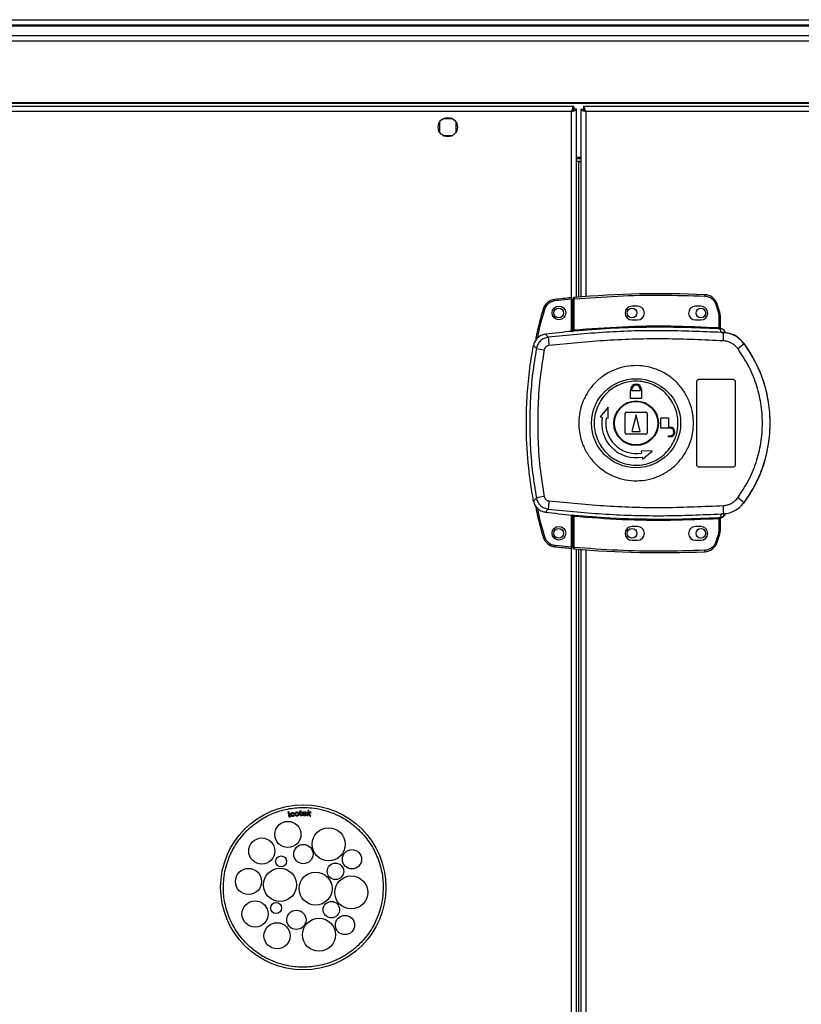
# Model space of a CAD drawing. Units: millimetres. Extents: x 272 to 8586, y 241 to 4788.
# Drawn here: x 7743 to 8027, y 2850 to 3208 of the extents above; entities that cross this region are included whole.
import ezdxf

# ---------------------------------------------------------------- set-up
doc = ezdxf.new("R2010")
doc.units = ezdxf.units.MM

msp = doc.modelspace()

# ---------------------------------------------------------------- linework, layer by layer
at = {"linetype": 'Continuous', "lineweight": 25}
for p, q in [((7620.61, 3207.51), (8535.61, 3207.51)), ((8535.61, 3205.51), (7620.61, 3205.51)), ((7620.61, 3205.26), (8535.61, 3205.26)), ((7620.61, 3201.76), (8535.61, 3201.76)), ((8535.61, 3199.76), (7620.61, 3199.76)), ((7944.6, 3176.01), (7603.12, 3176.01)), ((7620.61, 3177.51), (8535.61, 3177.51)), ((7620.61, 3177.16), (8535.61, 3177.16)), ((7944.6, 3176.01), (7944.6, 3175.01)), ((7945.61, 3175), (7944.61, 3175)), ((7945.61, 3106.71), (7945.61, 3175)), ((7947.11, 3175), (7948.11, 3175)), ((7947.11, 3175), (7947.11, 3106.83)), ((7948.11, 3175), (7948.11, 3175.01)), ((7948.12, 3175.01), (7948.11, 3175.01)), ((7948.12, 3176.01), (7948.12, 3175.01)), ((8553.1, 3176.01), (7948.12, 3176.01)), ((7943.81, 3174.21), (7603.91, 3174.21)), ((7900.67, 3171.51), (7897.06, 3171.51)), ((7943.81, 3094.33), (7943.81, 3174.21)), ((8552.31, 3174.21), (7948.91, 3174.21)), ((7948.91, 3174.21), (7948.91, 3106.98)), ((7895.86, 3170.32), (7895.86, 3166.71)), ((7901.86, 3166.71), (7901.86, 3170.32)), ((7897.06, 3165.51), (7900.67, 3165.51)), ((7947.11, 3157.51), (7945.61, 3157.51)), ((7947.11, 3157.01), (7945.61, 3157.01)), ((7947.11, 3156.01), (7945.61, 3156.01)), ((7946.41, 3156), (7945.61, 3156)), ((7946.41, 3156), (7947.11, 3156)), ((7946.41, 3106.78), (7946.41, 3156)), ((7943.71, 3106.04), (7937.78, 3105.45)), ((7943.71, 3094.32), (7943.71, 3106.04)), ((7944.71, 3106.13), (7944.21, 3106.13)), ((7944.21, 3094.86), (7944.21, 3106.13)), ((7944.71, 3094.9), (7944.71, 3106.13)), ((7967.71, 3103.51), (7965.71, 3103.51)), ((7990.71, 3103.51), (7988.71, 3103.51)), ((7996.18, 3104.11), (7997.02, 3101.5)), ((7997.5, 3101.64), (7996.66, 3104.27)), ((7997.02, 3101.5), (7997.21, 3100.18)), ((7997.21, 3100.18), (7997.21, 3095.71)), ((7997.71, 3100.18), (7997.21, 3100.18)), ((7997.71, 3100.18), (7997.71, 3095.68)), ((7965.71, 3098.51), (7967.71, 3098.51)), ((7988.71, 3098.51), (7990.71, 3098.51)), ((7935.33, 3092.2), (7934.27, 3093.31)), ((7944.07, 3094.36), (7944.21, 3094.38)), ((7998.09, 3093.95), (7997.81, 3095.19)), ((7998.98, 3093.63), (7998.09, 3093.95)), ((7998.1, 3095.34), (7998.11, 3095.19)), ((7998.35, 3093.92), (7998.35, 3093.99)), ((7929.97, 3089.28), (7931, 3088.14)), ((8006.35, 3089.88), (8006.38, 3089.94)), ((7989.21, 3046.01), (7989.21, 3076.01)), ((7990.21, 3077.01), (8002.21, 3077.01)), ((8003.21, 3076.01), (8003.21, 3046.01)), ((7965.21, 3070.01), (7965.21, 3072.81)), ((7965.21, 3072.81), (7965.31, 3072.81)), ((7965.31, 3072.81), (7965.31, 3073.31)), ((7965.71, 3072.81), (7965.71, 3073.31)), ((7968.71, 3072.81), (7965.71, 3072.81)), ((7968.71, 3073.31), (7968.71, 3072.81)), ((7969.11, 3073.31), (7969.11, 3072.81)), ((7969.11, 3072.81), (7969.21, 3072.81)), ((7969.21, 3072.81), (7969.21, 3070.01)), ((7969.21, 3070.01), (7965.21, 3070.01)), ((7957.04, 3066.89), (7954.17, 3063.32)), ((7957.12, 3062.79), (7957.04, 3066.89)), ((7963.21, 3057.51), (7963.21, 3064.51)), ((7963.71, 3065.01), (7970.71, 3065.01)), ((7967.21, 3064.01), (7965.71, 3058.01)), ((7968.71, 3058.01), (7967.21, 3064.01)), ((7971.21, 3064.51), (7971.21, 3057.51)), ((7954.17, 3063.32), (7954.9, 3063.19)), ((7956.38, 3062.92), (7957.12, 3062.79)), ((7976.21, 3059.21), (7976.21, 3063.01)), ((7976.21, 3063.01), (7979.01, 3063.01)), ((7979.01, 3063.01), (7979.01, 3059.61)), ((7970.71, 3057.01), (7963.71, 3057.01)), ((7965.71, 3058.01), (7968.71, 3058.01)), ((7979.51, 3059.21), (7976.21, 3059.21)), ((7979.01, 3059.61), (7979.51, 3059.61)), ((7979.01, 3056.01), (7979.01, 3056.41)), ((7979.01, 3056.41), (7979.51, 3056.41)), ((7979.51, 3056.01), (7979.01, 3056.01)), ((7968.99, 3050.92), (7969.12, 3050.18)), ((7973.09, 3050.84), (7968.99, 3050.92)), ((7969.52, 3047.97), (7973.09, 3050.84)), ((7969.39, 3048.7), (7969.52, 3047.97)), ((8002.21, 3045.01), (7990.21, 3045.01)), ((7931, 3033.89), (7929.97, 3032.74)), ((8006.38, 3032.09), (8006.35, 3032.15)), ((7935.33, 3029.83), (7934.27, 3028.71)), ((7998.09, 3028.07), (7997.81, 3026.84)), ((7998.09, 3028.07), (7998.98, 3028.4)), ((7999.59, 3028.18), (7999.59, 3028.21)), ((7943.71, 3016.08), (7943.71, 3027.7)), ((7943.81, 2593.33), (7943.81, 3027.69)), ((7944.21, 3027.65), (7944.07, 3027.67)), ((7944.21, 3015.9), (7944.21, 3027.16)), ((7944.71, 3015.9), (7944.71, 3027.13)), ((7997.21, 3026.31), (7997.21, 3021.85)), ((7997.63, 3026.35), (7997.53, 3026.34)), ((7997.71, 3026.35), (7997.71, 3021.85)), ((7997.81, 3026.84), (7997.98, 3026.84)), ((7998.11, 3026.84), (7998.1, 3026.72)), ((7998.1, 3026.72), (7998.1, 3026.69)), ((7967.71, 3023.51), (7965.71, 3023.51)), ((7990.71, 3023.51), (7988.71, 3023.51)), ((7997.21, 3021.85), (7997.02, 3020.53)), ((7997.21, 3021.85), (7997.71, 3021.85)), ((7965.71, 3018.51), (7967.71, 3018.51)), ((7988.71, 3018.51), (7990.71, 3018.51)), ((7997.02, 3020.53), (7996.18, 3017.92)), ((7996.66, 3017.76), (7997.5, 3020.38)), ((7937.78, 3016.67), (7943.71, 3016.08)), ((7944.21, 3015.9), (7944.71, 3015.9)), ((7945.61, 2605.71), (7945.61, 3015.32)), ((7946.41, 2605.78), (7946.41, 3015.25)), ((7947.11, 3015.19), (7947.11, 2605.83)), ((7948.91, 3015.05), (7948.91, 2605.98)), ((7840.89, 2919.94), (7841.13, 2919.98)), ((7840.94, 2919.66), (7840.89, 2919.94)), ((7841.18, 2919.71), (7840.94, 2919.66)), ((7840.99, 2919.4), (7841.23, 2919.44)), ((7841.24, 2917.98), (7840.99, 2919.4)), ((7841.13, 2919.98), (7841.18, 2919.71)), ((7841.23, 2919.44), (7841.49, 2918.02)), ((7841.49, 2918.02), (7841.24, 2917.98)), ((7843.01, 2919.3), (7842.79, 2919.23)), ((7842.87, 2918.79), (7843.11, 2918.79)), ((7845.12, 2919.91), (7845.29, 2919.92)), ((7845.12, 2919.72), (7845.12, 2919.91)), ((7845.3, 2919.73), (7845.12, 2919.72)), ((7845.28, 2920.27), (7845.52, 2920.43)), ((7845.29, 2919.92), (7845.28, 2920.27)), ((7845.33, 2918.9), (7845.3, 2919.73)), ((7845.52, 2920.43), (7845.54, 2919.92)), ((7845.54, 2919.92), (7845.78, 2919.93)), ((7845.79, 2919.74), (7845.54, 2919.74)), ((7845.54, 2919.74), (7845.57, 2918.9)), ((7845.78, 2919.93), (7845.79, 2919.74)), ((7845.82, 2918.71), (7845.87, 2918.5)), ((7847.51, 2919.14), (7846.44, 2919.16)), ((7846.45, 2919.36), (7847.26, 2919.34)), ((7847.25, 2918.95), (7847.5, 2918.91)), ((7847.51, 2919.2), (7847.51, 2919.14)), ((7847.98, 2918.45), (7848.16, 2920.42)), ((7848.22, 2918.43), (7847.98, 2918.45)), ((7848.4, 2920.4), (7848.16, 2920.42)), ((7848.22, 2918.43), (7848.27, 2918.99)), ((7848.27, 2918.99), (7848.46, 2919.14)), ((7848.3, 2919.28), (7848.4, 2920.4)), ((7848.93, 2919.8), (7848.3, 2919.28)), ((7848.46, 2919.14), (7848.86, 2918.37)), ((7848.64, 2919.3), (7849.24, 2919.77)), ((7849.16, 2918.34), (7848.64, 2919.3)), ((7848.86, 2918.37), (7849.16, 2918.34)), ((7849.24, 2919.77), (7848.93, 2919.8))]:
    msp.add_line(p, q, dxfattribs=at)
at = {"linetype": 'Continuous', "lineweight": 25, "flags": 128}
for points in [[(7944.67, 3106.63), (7944.67, 3106.62), (7944.67, 3106.59), (7944.68, 3106.54), (7944.68, 3106.48), (7944.69, 3106.41), (7944.7, 3106.32), (7944.71, 3106.23), (7944.71, 3106.13)], [(7992.13, 3107.67), (7992.13, 3107.66), (7992.13, 3107.64), (7992.13, 3107.59), (7992.12, 3107.53), (7992.12, 3107.45), (7992.12, 3107.37), (7992.11, 3107.27), (7992.11, 3107.17)], [(7996.66, 3104.27), (7996.65, 3104.26), (7996.62, 3104.25), (7996.58, 3104.24), (7996.52, 3104.22), (7996.44, 3104.2), (7996.36, 3104.17), (7996.27, 3104.14), (7996.18, 3104.11)], [(7933.47, 3102.42), (7933.48, 3102.42), (7933.51, 3102.41), (7933.56, 3102.39), (7933.62, 3102.38), (7933.69, 3102.35), (7933.77, 3102.33), (7933.86, 3102.3), (7933.95, 3102.27)], [(7997.5, 3101.64), (7997.49, 3101.64), (7997.46, 3101.63), (7997.41, 3101.62), (7997.36, 3101.6), (7997.28, 3101.58), (7997.2, 3101.55), (7997.11, 3101.53), (7997.02, 3101.5)], [(7944.71, 3094.9), (7944.72, 3094.81), (7944.73, 3094.72), (7944.74, 3094.64), (7944.75, 3094.56), (7944.75, 3094.5), (7944.76, 3094.45), (7944.76, 3094.42), (7944.76, 3094.41)], [(7997.19, 3095.22), (7997.19, 3095.23), (7997.19, 3095.26), (7997.19, 3095.31), (7997.19, 3095.37), (7997.2, 3095.45), (7997.2, 3095.53), (7997.21, 3095.62), (7997.21, 3095.71)], [(7944.76, 3027.62), (7944.76, 3027.61), (7944.76, 3027.58), (7944.75, 3027.53), (7944.75, 3027.47), (7944.74, 3027.39), (7944.73, 3027.31), (7944.72, 3027.22), (7944.71, 3027.13)], [(7997.21, 3026.31), (7997.21, 3026.41), (7997.2, 3026.5), (7997.2, 3026.58), (7997.19, 3026.66), (7997.19, 3026.72), (7997.19, 3026.77), (7997.19, 3026.8), (7997.19, 3026.81)], [(7933.47, 3019.7), (7933.48, 3019.7), (7933.51, 3019.71), (7933.56, 3019.72), (7933.62, 3019.74), (7933.69, 3019.76), (7933.77, 3019.79), (7933.86, 3019.82), (7933.95, 3019.84)], [(7996.66, 3017.76), (7996.65, 3017.77), (7996.62, 3017.78), (7996.58, 3017.79), (7996.52, 3017.81), (7996.44, 3017.83), (7996.36, 3017.86), (7996.27, 3017.89), (7996.18, 3017.92)], [(7997.5, 3020.38), (7997.49, 3020.39), (7997.46, 3020.4), (7997.41, 3020.41), (7997.36, 3020.43), (7997.28, 3020.45), (7997.2, 3020.48), (7997.11, 3020.5), (7997.02, 3020.53)], [(7944.71, 3015.9), (7944.71, 3015.8), (7944.7, 3015.71), (7944.69, 3015.62), (7944.68, 3015.55), (7944.68, 3015.48), (7944.67, 3015.44), (7944.67, 3015.41), (7944.67, 3015.4)], [(7992.13, 3014.36), (7992.13, 3014.37), (7992.13, 3014.39), (7992.13, 3014.44), (7992.12, 3014.5), (7992.12, 3014.58), (7992.12, 3014.66), (7992.11, 3014.76), (7992.11, 3014.86)]]:
    msp.add_lwpolyline(points, dxfattribs=at)
at = {"linetype": 'Continuous', "lineweight": 25}
for centre, radius in [((7898.86, 3168.51), 3.5), ((7939.21, 3101.06), 2.5), ((7939.11, 3101.01), 1.75), ((7965.71, 3101.01), 1.75), ((7990.71, 3101.01), 1.75), ((7967.19, 3061.01), 16.17), ((7967.21, 3061.01), 8.1), ((7967.21, 3061.01), 7.9), ((7939.21, 3021.06), 2.5), ((7939.11, 3021.01), 1.75), ((7965.71, 3021.01), 1.75), ((7990.71, 3021.01), 1.75), ((7846.41, 2892.5), 30), ((7840.82, 2911.71), 4.75), ((7855.62, 2908.12), 6), ((7831.36, 2905.67), 4.75), ((7846.44, 2904.57), 3.5), ((7838.37, 2901.91), 2), ((7864.09, 2902.69), 3.5), ((7826.53, 2894.63), 4.75), ((7837.96, 2893.41), 6), ((7858.09, 2898.3), 3), ((7850.89, 2892.03), 6), ((7863.82, 2890.65), 6), ((7828.92, 2882.8), 4.75), ((7836.56, 2885.01), 2), ((7856.61, 2884.38), 3), ((7843.9, 2880.7), 3.5), ((7861.55, 2878.82), 3.5), ((7836.9, 2874.91), 4.75), ((7852.12, 2875.3), 6)]:
    msp.add_circle(centre, radius, dxfattribs=at)
for centre, radius, start, end in [((7944.71, 3106.13), 0.5, 95.0041, 180), ((7976.38, 2744.45), 363.57, 87.5177, 95.0041), ((7991.91, 3102.68), 5, 18.5159, 87.5177), ((7938.26, 3100.97), 5, 96.1835, 163.1965), ((7976.88, 2744.49), 363.57, 95.2346, 96.1835), ((7823.78, 3093.35), 114.64, 6.0553, 6.3052), ((7965.71, 3101.01), 2.5, 90, 270), ((7967.71, 3101.01), 2.5, 270, 90), ((7988.71, 3101.01), 2.5, 90, 270), ((7990.71, 3101.01), 2.5, 270, 90), ((7992.71, 3100.18), 5, 360, 17.0339), ((7976.38, 2744.45), 351.39, 86.6063, 95.1636), ((7976.38, 2744.45), 351.4, 95.2758, 96.8826), ((7997.98, 3095.61), 0.457, 170.6154, 248.1931), ((7998.21, 3095.68), 0.5, 180.0313, 257.5883), ((7961.8, 3093.57), 37.18, 355.8943, 0.0884), ((7959.55, 3092.71), 24.23, 181.1984, 188.2635), ((7988.1, 3110.8), 27.76, 305.1604, 311.1053), ((7967.21, 3061.01), 48.69, 323.5511, 36.4489), ((7954.89, 3206.77), 121.01, 258.6142, 259.9809), ((7967.21, 3073.31), 1.9, 360, 180), ((7967.21, 3073.31), 1.5, 360, 180), ((7963.71, 3064.51), 0.5, 90, 180), ((7970.71, 3064.51), 0.5, 0, 90), ((7967.21, 3061.01), 12.5, 170, 280), ((7967.21, 3061.01), 11, 170, 280), ((7963.71, 3057.51), 0.5, 180, 270), ((7970.71, 3057.51), 0.5, 270, 0), ((7979.51, 3057.81), 1.8, 270, 90), ((7979.51, 3057.81), 1.4, 270, 90), ((7955.05, 2914.42), 121.86, 100.025, 101.3822), ((7959.55, 3029.32), 24.23, 171.7369, 178.8012), ((7988.13, 3011.27), 27.72, 48.8885, 54.8439), ((7976.38, 3377.58), 351.4, 263.1174, 264.7242), ((7997.69, 3028.82), 2, 278.4566, 346.9731), ((7997.65, 3028.66), 2, 283.0921, 346.8987), ((7961.8, 3028.46), 37.19, 359.9119, 4.1053), ((7976.38, 3377.58), 351.39, 264.8364, 273.3937), ((7997.98, 3026.41), 0.457, 111.815, 189.3824), ((7998.1, 3026.39), 0.469, 105.0873, 185.0326), ((7998.21, 3026.35), 0.5, 102.4117, 179.9618), ((7998.21, 3026.23), 0.5, 103.1223, 179.9738), ((7965.71, 3021.01), 2.5, 90, 270), ((7967.71, 3021.01), 2.5, 270, 90), ((7988.71, 3021.01), 2.5, 90, 270), ((7990.71, 3021.01), 2.5, 270, 90), ((7992.71, 3021.85), 5, 342.9661, 0), ((7938.26, 3021.14), 5, 196.8035, 263.8165), ((7991.91, 3019.35), 5, 272.4823, 341.4841), ((7543.41, 3059.12), 396.65, 353.7844, 353.8566), ((7976.88, 3377.63), 363.57, 263.8165, 264.7654), ((7944.71, 3015.9), 0.5, 180, 264.9959), ((7976.38, 3377.58), 363.57, 264.9959, 272.4823)]:
    msp.add_arc(centre, radius, start, end, dxfattribs=at)
for points, knots in [([(7944.6, 3176.01), (7944.55, 3175.99), (7944.43, 3175.95), (7944.25, 3175.62), (7944.08, 3175.13), (7943.93, 3174.63), (7943.84, 3174.32), (7943.81, 3174.21)], [0, 0, 0, 0, 0.222932, 0.445903, 0.668892, 0.891851, 1, 1, 1, 1]), ([(7944.6, 3175.01), (7944.53, 3175), (7944.39, 3174.97), (7944.19, 3174.77), (7944, 3174.5), (7943.87, 3174.31), (7943.81, 3174.21)], [0, 0, 0, 0, 0.275316, 0.529403, 0.783397, 1, 1, 1, 1]), ([(7943.81, 3174.21), (7944.02, 3174.27), (7944.45, 3174.39), (7945, 3174.57), (7945.41, 3174.74), (7945.59, 3174.89), (7945.61, 3174.98), (7945.61, 3175)], [0, 0, 0, 0, 0.22295, 0.445938, 0.668907, 0.891873, 1, 1, 1, 1]), ([(7943.81, 3174.21), (7943.93, 3174.29), (7944.15, 3174.43), (7944.42, 3174.63), (7944.59, 3174.82), (7944.61, 3174.95), (7944.61, 3175)], [0, 0, 0, 0, 0.275387, 0.529412, 0.783458, 1, 1, 1, 1]), ([(7947.11, 3175), (7947.14, 3174.95), (7947.18, 3174.83), (7947.51, 3174.65), (7948, 3174.48), (7948.5, 3174.33), (7948.81, 3174.24), (7948.91, 3174.21)], [0, 0, 0, 0, 0.222936, 0.445905, 0.668896, 0.891851, 1, 1, 1, 1]), ([(7948.11, 3175), (7948.13, 3174.93), (7948.16, 3174.79), (7948.36, 3174.59), (7948.63, 3174.4), (7948.82, 3174.27), (7948.91, 3174.21)], [0, 0, 0, 0, 0.275349, 0.529397, 0.783416, 1, 1, 1, 1]), ([(7948.91, 3174.21), (7948.86, 3174.42), (7948.74, 3174.85), (7948.56, 3175.4), (7948.39, 3175.81), (7948.24, 3175.99), (7948.15, 3176.01), (7948.12, 3176.01)], [0, 0, 0, 0, 0.222952, 0.445925, 0.668909, 0.89187, 1, 1, 1, 1]), ([(7948.91, 3174.21), (7948.84, 3174.33), (7948.7, 3174.55), (7948.5, 3174.82), (7948.31, 3174.99), (7948.18, 3175.01), (7948.12, 3175.01)], [0, 0, 0, 0, 0.275361, 0.529394, 0.783446, 1, 1, 1, 1]), ([(7944.71, 3106.13), (7949.97, 3106.52), (7960.48, 3107.3), (7976.3, 3107.65), (7986.84, 3107.33), (7992.11, 3107.17)], [0, 0, 0, 0, 0.333438, 0.66656, 1, 1, 1, 1]), ([(7992.11, 3107.17), (7992.55, 3107.12), (7993.45, 3107), (7994.66, 3106.32), (7995.64, 3105.35), (7996.01, 3104.51), (7996.18, 3104.11)], [0, 0, 0, 0, 0.244248, 0.499999, 0.755752, 1, 1, 1, 1]), ([(7937.78, 3105.45), (7937.35, 3105.36), (7936.49, 3105.2), (7935.35, 3104.48), (7934.44, 3103.49), (7934.11, 3102.67), (7933.95, 3102.27)], [0, 0, 0, 0, 0.244583, 0.499998, 0.755423, 1, 1, 1, 1]), ([(7943.71, 3106.04), (7943.71, 3106.1), (7943.71, 3106.21), (7943.71, 3106.36), (7943.71, 3106.47), (7943.71, 3106.53), (7943.71, 3106.54), (7943.71, 3106.54)], [0, 0, 0, 0, 0.21581, 0.4316, 0.647065, 0.861654, 1, 1, 1, 1]), ([(7933.47, 3102.42), (7932.57, 3099.33), (7931.47, 3095.54), (7930.8, 3091.66), (7930.68, 3090.94)], [0, 0, 0, 0, 0.815779, 1, 1, 1, 1]), ([(7933.95, 3102.27), (7932.96, 3098.92), (7931.94, 3095.48), (7931.33, 3091.95), (7931.32, 3091.86)], [0, 0, 0, 0, 0.975299, 1, 1, 1, 1]), ([(7944.71, 3094.9), (7950.54, 3095.34), (7962.18, 3096.22), (7979.71, 3096.49), (7991.38, 3095.97), (7997.21, 3095.71)], [0, 0, 0, 0, 0.3333231, 0.6666813, 1, 1, 1, 1]), ([(7997.71, 3095.83), (7997.72, 3095.8), (7997.72, 3095.74), (7997.74, 3095.66), (7997.78, 3095.56), (7997.86, 3095.47), (7997.94, 3095.4), (7998.02, 3095.36), (7998.07, 3095.35), (7998.1, 3095.34)], [0, 0, 0, 0, 0.12449, 0.249022, 0.373491, 0.625107, 0.749455, 0.87297, 1, 1, 1, 1]), ([(7934.27, 3093.31), (7933.72, 3093.19), (7932.62, 3092.95), (7931.25, 3091.91), (7930.33, 3090.64), (7930.07, 3089.69), (7929.97, 3089.28)], [0, 0, 0, 0, 0.266848, 0.533708, 0.80036, 1, 1, 1, 1]), ([(7998.09, 3093.95), (7991.11, 3094.25), (7977.16, 3094.84), (7956.19, 3094.26), (7942.29, 3092.89), (7935.33, 3092.2)], [0, 0, 0, 0, 0.333528, 0.666241, 1, 1, 1, 1]), ([(7944.76, 3094.41), (7944.63, 3094.4), (7944.38, 3094.37), (7944.17, 3094.36), (7944.07, 3094.36)], [0, 0, 0, 0, 0.49988, 1, 1, 1, 1]), ([(7944.21, 3094.86), (7944.22, 3094.86), (7944.22, 3094.86), (7944.25, 3094.85), (7944.3, 3094.85), (7944.38, 3094.86), (7944.49, 3094.87), (7944.61, 3094.89), (7944.68, 3094.9), (7944.71, 3094.9)], [0, 0, 0, 0, 0.126639, 0.252231, 0.376846, 0.500736, 0.735203, 0.863951, 1, 1, 1, 1]), ([(7944.21, 3094.38), (7944.21, 3094.4), (7944.21, 3094.44), (7944.21, 3094.6), (7944.21, 3094.76), (7944.21, 3094.86)], [0, 0, 0, 0, 0.23988, 0.500325, 1, 1, 1, 1]), ([(7997.81, 3095.19), (7997.71, 3095.19), (7997.52, 3095.2), (7997.3, 3095.21), (7997.19, 3095.22)], [0, 0, 0, 0, 0.49891, 1, 1, 1, 1]), ([(7997.21, 3095.71), (7997.27, 3095.71), (7997.39, 3095.7), (7997.48, 3095.69), (7997.53, 3095.69)], [0, 0, 0, 0, 0.518403, 1, 1, 1, 1]), ([(7997.53, 3095.69), (7997.55, 3095.69), (7997.6, 3095.68), (7997.64, 3095.68), (7997.68, 3095.67), (7997.71, 3095.67), (7997.71, 3095.67), (7997.71, 3095.68)], [0, 0, 0, 0, 0.249309, 0.4156, 0.499909, 0.76433, 1, 1, 1, 1]), ([(7998.11, 3095.19), (7998.1, 3095.19), (7998.1, 3095.18), (7998.03, 3095.18), (7997.94, 3095.19), (7997.85, 3095.19), (7997.81, 3095.19)], [0, 0, 0, 0, 0.262038, 0.517162, 0.764569, 1, 1, 1, 1]), ([(7999.59, 3093.84), (7999.52, 3094.06), (7999.37, 3094.49), (7998.9, 3094.99), (7998.44, 3095.25), (7998.16, 3095.32), (7998.1, 3095.34)], [0, 0, 0, 0, 0.3042627, 0.6085167, 0.91258, 1, 1, 1, 1]), ([(8006.38, 3089.94), (8005.69, 3090.72), (8004.31, 3092.26), (8001.45, 3093.71), (7999.38, 3093.9), (7998.35, 3093.99)], [0, 0, 0, 0, 0.333325, 0.666664, 1, 1, 1, 1]), ([(7998.35, 3093.92), (7998.36, 3093.92), (7998.4, 3093.9), (7998.66, 3093.81), (7998.87, 3093.69), (7998.98, 3093.63)], [0, 0, 0, 0, 0.1819081, 0.5777034, 1, 1, 1, 1]), ([(8006.35, 3089.88), (8005.85, 3090.47), (8004.85, 3091.65), (8002.87, 3092.91), (8000.68, 3093.76), (7999.13, 3093.87), (7998.35, 3093.92)], [0, 0, 0, 0, 0.249419, 0.499532, 0.749117, 1, 1, 1, 1]), ([(7929.97, 3032.74), (7929.23, 3037.34), (7927.77, 3046.55), (7927.26, 3059.09), (7927.55, 3070.16), (7928.36, 3079.78), (7929.43, 3086.12), (7929.97, 3089.28)], [0, 0, 0, 0, 0.24566, 0.49137, 0.660874, 0.830531, 1, 1, 1, 1]), ([(7935.33, 3092.2), (7934.81, 3092.09), (7933.77, 3091.87), (7932.45, 3090.94), (7931.43, 3089.68), (7931.15, 3088.65), (7931, 3088.14)], [0, 0, 0, 0, 0.249418, 0.499131, 0.749041, 1, 1, 1, 1]), ([(7935.58, 3089.23), (7935.37, 3089.18), (7934.95, 3089.1), (7934.42, 3088.73), (7934.01, 3088.22), (7933.9, 3087.81), (7933.84, 3087.6)], [0, 0, 0, 0, 0.249694, 0.499422, 0.749185, 1, 1, 1, 1]), ([(7998.89, 3090.91), (7991.85, 3091.22), (7977.78, 3091.85), (7956.61, 3091.29), (7942.59, 3089.91), (7935.58, 3089.23)], [0, 0, 0, 0, 0.333364, 0.666597, 1, 1, 1, 1]), ([(8004.09, 3088.1), (8003.76, 3088.49), (8003.1, 3089.26), (8001.82, 3090.12), (8000.41, 3090.72), (7999.39, 3090.85), (7998.89, 3090.91)], [0, 0, 0, 0, 0.249398, 0.499602, 0.748755, 1, 1, 1, 1]), ([(8006.35, 3032.15), (8007.42, 3033.71), (8009.47, 3036.68), (8011.77, 3041.32), (8013.43, 3045.62), (8014.57, 3049.64), (8015.33, 3053.46), (8015.77, 3057.27), (8015.96, 3062.32), (8015.46, 3068.73), (8013.97, 3074.87), (8012.23, 3079.57), (8010.68, 3082.95), (8008.75, 3086.46), (8007.17, 3088.71), (8006.35, 3089.88)], [0, 0, 0, 0, 0.091426, 0.175036, 0.250825, 0.314853, 0.377834, 0.439772, 0.500662, 0.623351, 0.750252, 0.806129, 0.866381, 0.931006, 1, 1, 1, 1]), ([(7931, 3088.14), (7930.51, 3085.13), (7929.54, 3079.13), (7928.79, 3070.07), (7928.51, 3061.01), (7928.79, 3051.96), (7929.54, 3042.9), (7930.51, 3036.9), (7931, 3033.89)], [0, 0, 0, 0, 0.16783, 0.334227, 0.499999, 0.665771, 0.83217, 1, 1, 1, 1]), ([(7933.84, 3087.6), (7933.28, 3084.08), (7932.15, 3077.04), (7931.46, 3066.36), (7931.46, 3055.67), (7932.15, 3044.99), (7933.28, 3037.95), (7933.84, 3034.42)], [0, 0, 0, 0, 0.199983, 0.400252, 0.599741, 0.800016, 1, 1, 1, 1]), ([(8004.09, 3033.93), (8005.44, 3035.94), (8008.15, 3039.97), (8010.93, 3046.72), (8012.67, 3053.79), (8013.24, 3061.04), (8012.66, 3068.29), (8010.92, 3075.34), (8008.14, 3082.08), (8005.44, 3086.09), (8004.09, 3088.1)], [0, 0, 0, 0, 0.125316, 0.25082, 0.375329, 0.500591, 0.625188, 0.750313, 0.875061, 1, 1, 1, 1]), ([(7946.39, 3061.3), (7946.48, 3062.59), (7946.66, 3065.26), (7947.89, 3069.15), (7949.85, 3072.8), (7952.49, 3075.99), (7955.71, 3078.6), (7959.38, 3080.53), (7963.36, 3081.69), (7967.5, 3082.05), (7971.61, 3081.58), (7975.56, 3080.31), (7979.18, 3078.29), (7982.33, 3075.59), (7984.88, 3072.32), (7986.75, 3068.62), (7987.85, 3064.62), (7988.16, 3060.48), (7987.64, 3056.35), (7986.33, 3052.42), (7984.28, 3048.81), (7981.56, 3045.68), (7978.28, 3043.15), (7974.57, 3041.31), (7970.56, 3040.25), (7966.42, 3039.99), (7962.31, 3040.56), (7958.4, 3041.93), (7954.83, 3044.04), (7951.75, 3046.81), (7949.27, 3050.14), (7947.69, 3053.47), (7946.81, 3056.55), (7946.42, 3059.04), (7946.4, 3060.63), (7946.39, 3061.3)], [0, 0, 0, 0, 0.029529, 0.061166, 0.092545, 0.124102, 0.155512, 0.187009, 0.218509, 0.249918, 0.281479, 0.312864, 0.344395, 0.375876, 0.407305, 0.43886, 0.470241, 0.501879, 0.53347, 0.564885, 0.596382, 0.6279, 0.659293, 0.690854, 0.722236, 0.753766, 0.785221, 0.816689, 0.848167, 0.879635, 0.911115, 0.942617, 0.963602, 0.984554, 1, 1, 1, 1]), ([(7982.4, 3060.81), (7982.39, 3060.47), (7982.36, 3059.68), (7982.21, 3058.45), (7981.92, 3057.12), (7981.35, 3055.3), (7980.29, 3053.06), (7978.48, 3050.64), (7976.22, 3048.62), (7973.62, 3047.09), (7970.76, 3046.09), (7967.76, 3045.68), (7964.74, 3045.87), (7961.82, 3046.65), (7959.11, 3048), (7956.71, 3049.85), (7954.73, 3052.13), (7953.23, 3054.76), (7952.28, 3057.63), (7951.91, 3060.64), (7952.13, 3063.67), (7952.95, 3066.58), (7954.31, 3069.28), (7956.18, 3071.66), (7958.48, 3073.62), (7961.13, 3075.09), (7964.01, 3076.02), (7967.01, 3076.35), (7970.03, 3076.09), (7972.93, 3075.24), (7975.61, 3073.83), (7977.96, 3071.93), (7979.89, 3069.6), (7981.32, 3066.93), (7982.18, 3064.1), (7982.4, 3062.02), (7982.4, 3060.94), (7982.4, 3060.81)], [0, 0, 0, 0, 0.010536, 0.024779, 0.03901, 0.053249, 0.084654, 0.116157, 0.147667, 0.179066, 0.210627, 0.242009, 0.273545, 0.30502, 0.336454, 0.368007, 0.399387, 0.43094, 0.462371, 0.494025, 0.525527, 0.557042, 0.588439, 0.619999, 0.65138, 0.682915, 0.714385, 0.745822, 0.777373, 0.808752, 0.840305, 0.871737, 0.903217, 0.934751, 0.966136, 0.995618, 1, 1, 1, 1]), ([(7989.21, 3076.01), (7989.23, 3076.13), (7989.25, 3076.35), (7989.42, 3076.65), (7989.67, 3076.88), (7989.95, 3077), (7990.14, 3077.01), (7990.21, 3077.01)], [0, 0, 0, 0, 0.2145196, 0.4290993, 0.6437391, 0.8584624, 1, 1, 1, 1]), ([(8002.21, 3077.01), (8002.33, 3077), (8002.55, 3076.98), (8002.85, 3076.81), (8003.08, 3076.55), (8003.2, 3076.27), (8003.21, 3076.09), (8003.21, 3076.01)], [0, 0, 0, 0, 0.214985, 0.429971, 0.644905, 0.859581, 1, 1, 1, 1]), ([(7990.21, 3045.01), (7990.1, 3045.03), (7989.88, 3045.05), (7989.58, 3045.22), (7989.35, 3045.47), (7989.23, 3045.76), (7989.22, 3045.94), (7989.21, 3046.01)], [0, 0, 0, 0, 0.214823, 0.429677, 0.644453, 0.859143, 1, 1, 1, 1]), ([(8003.21, 3046.01), (8003.2, 3045.9), (8003.18, 3045.68), (8003.01, 3045.38), (8002.76, 3045.15), (8002.47, 3045.03), (8002.29, 3045.02), (8002.21, 3045.01)], [0, 0, 0, 0, 0.2143778, 0.4287394, 0.6432781, 0.8580376, 1, 1, 1, 1]), ([(7929.97, 3032.74), (7930.12, 3032.2), (7930.44, 3031.12), (7931.57, 3029.82), (7932.9, 3028.98), (7933.86, 3028.8), (7934.27, 3028.71)], [0, 0, 0, 0, 0.266845, 0.533712, 0.800352, 1, 1, 1, 1]), ([(7931, 3033.89), (7931.14, 3033.38), (7931.43, 3032.35), (7932.44, 3031.09), (7933.77, 3030.16), (7934.81, 3029.94), (7935.33, 3029.83)], [0, 0, 0, 0, 0.2498277, 0.4996995, 0.7494655, 1, 1, 1, 1]), ([(7933.84, 3034.42), (7933.89, 3034.22), (7934.01, 3033.81), (7934.42, 3033.3), (7934.95, 3032.93), (7935.37, 3032.85), (7935.58, 3032.8)], [0, 0, 0, 0, 0.249715, 0.499417, 0.749188, 1, 1, 1, 1]), ([(7935.58, 3032.8), (7942.59, 3032.12), (7956.61, 3030.74), (7977.78, 3030.18), (7991.85, 3030.8), (7998.89, 3031.12)], [0, 0, 0, 0, 0.333403, 0.666668, 1, 1, 1, 1]), ([(7998.35, 3028.11), (7999.12, 3028.16), (8000.67, 3028.27), (8002.86, 3029.11), (8004.84, 3030.37), (8005.85, 3031.56), (8006.35, 3032.15)], [0, 0, 0, 0, 0.249761, 0.499672, 0.748704, 1, 1, 1, 1]), ([(7998.89, 3031.12), (7999.39, 3031.18), (8000.4, 3031.31), (8001.82, 3031.91), (8003.1, 3032.76), (8003.76, 3033.54), (8004.09, 3033.93)], [0, 0, 0, 0, 0.2494148, 0.4996254, 0.7487327, 1, 1, 1, 1]), ([(7930.71, 3030.98), (7930.82, 3030.33), (7931.48, 3026.51), (7932.57, 3022.79), (7933.47, 3019.7)], [0, 0, 0, 0, 0.170346, 1, 1, 1, 1]), ([(7931.32, 3030.24), (7931.34, 3030.16), (7931.94, 3026.63), (7932.96, 3023.2), (7933.95, 3019.84)], [0, 0, 0, 0, 0.024032, 1, 1, 1, 1]), ([(7935.33, 3029.83), (7942.29, 3029.14), (7956.19, 3027.77), (7977.16, 3027.19), (7991.11, 3027.78), (7998.09, 3028.07)], [0, 0, 0, 0, 0.333761, 0.666534, 1, 1, 1, 1]), ([(7998.35, 3028.11), (7998.36, 3028.11), (7998.4, 3028.13), (7998.66, 3028.22), (7998.87, 3028.34), (7998.98, 3028.4)], [0, 0, 0, 0, 0.18191, 0.5777, 1, 1, 1, 1]), ([(7998.82, 3027.04), (7998.96, 3027.16), (7999.28, 3027.41), (7999.5, 3027.84), (7999.57, 3028.12), (7999.59, 3028.18)], [0, 0, 0, 0, 0.380307, 0.859406, 1, 1, 1, 1]), ([(7944.07, 3027.67), (7944.17, 3027.67), (7944.38, 3027.66), (7944.63, 3027.63), (7944.76, 3027.62)], [0, 0, 0, 0, 0.5001186, 1, 1, 1, 1]), ([(7944.21, 3027.16), (7944.21, 3027.27), (7944.21, 3027.43), (7944.21, 3027.59), (7944.21, 3027.63), (7944.21, 3027.65)], [0, 0, 0, 0, 0.499627, 0.758988, 1, 1, 1, 1]), ([(7944.71, 3027.13), (7944.68, 3027.13), (7944.61, 3027.14), (7944.49, 3027.16), (7944.38, 3027.17), (7944.3, 3027.18), (7944.25, 3027.18), (7944.22, 3027.17), (7944.22, 3027.17), (7944.21, 3027.16)], [0, 0, 0, 0, 0.136049, 0.264738, 0.499261, 0.623154, 0.747771, 0.873366, 1, 1, 1, 1]), ([(7997.21, 3026.31), (7991.38, 3026.06), (7979.71, 3025.54), (7962.18, 3025.81), (7950.54, 3026.69), (7944.71, 3027.13)], [0, 0, 0, 0, 0.333323, 0.666682, 1, 1, 1, 1]), ([(7997.19, 3026.81), (7997.3, 3026.82), (7997.52, 3026.83), (7997.71, 3026.84), (7997.81, 3026.84)], [0, 0, 0, 0, 0.499975, 1, 1, 1, 1]), ([(7997.53, 3026.34), (7997.48, 3026.34), (7997.39, 3026.33), (7997.27, 3026.32), (7997.21, 3026.31)], [0, 0, 0, 0, 0.481611, 1, 1, 1, 1]), ([(7997.71, 3026.35), (7997.71, 3026.36), (7997.71, 3026.36), (7997.66, 3026.35), (7997.63, 3026.35)], [0, 0, 0, 0, 0.446105, 1, 1, 1, 1]), ([(7997.71, 3026.2), (7997.72, 3026.23), (7997.72, 3026.31), (7997.77, 3026.45), (7997.88, 3026.58), (7997.99, 3026.66), (7998.07, 3026.68), (7998.1, 3026.69)], [0, 0, 0, 0, 0.124638, 0.376882, 0.629081, 0.881145, 1, 1, 1, 1]), ([(7997.98, 3026.84), (7998.02, 3026.85), (7998.09, 3026.85), (7998.1, 3026.84), (7998.11, 3026.84)], [0, 0, 0, 0, 0.493742, 1, 1, 1, 1]), ([(7933.95, 3019.84), (7934.11, 3019.44), (7934.44, 3018.62), (7935.35, 3017.64), (7936.49, 3016.92), (7937.35, 3016.75), (7937.78, 3016.67)], [0, 0, 0, 0, 0.2445786, 0.4999979, 0.7554147, 1, 1, 1, 1]), ([(7996.18, 3017.92), (7996.01, 3017.52), (7995.64, 3016.68), (7994.66, 3015.71), (7993.45, 3015.03), (7992.55, 3014.91), (7992.11, 3014.86)], [0, 0, 0, 0, 0.244256, 0.500005, 0.755755, 1, 1, 1, 1]), ([(7943.71, 3015.57), (7943.71, 3015.58), (7943.71, 3015.59), (7943.71, 3015.68), (7943.71, 3015.8), (7943.71, 3015.95), (7943.71, 3016.04), (7943.71, 3016.08)], [0, 0, 0, 0, 0.213588, 0.427207, 0.641084, 0.85594, 1, 1, 1, 1]), ([(7992.11, 3014.86), (7986.84, 3014.7), (7976.3, 3014.38), (7960.48, 3014.72), (7949.97, 3015.51), (7944.71, 3015.9)], [0, 0, 0, 0, 0.33344, 0.666562, 1, 1, 1, 1]), ([(7817.58, 2895.58), (7817.74, 2896.75), (7818.08, 2899.12), (7819.16, 2902.61), (7820.55, 2905.77), (7822.18, 2908.53), (7823.94, 2910.91), (7825.93, 2913.11), (7828.91, 2915.77), (7832.26, 2917.95), (7835.86, 2919.57), (7839.5, 2920.78), (7844.07, 2921.58), (7848.92, 2921.51), (7853.03, 2920.82), (7856.52, 2919.77), (7859.68, 2918.37), (7862.44, 2916.74), (7864.82, 2914.98), (7867.02, 2912.98), (7869.68, 2910.01), (7871.86, 2906.66), (7873.48, 2903.06), (7874.68, 2899.42), (7875.54, 2894.84), (7875.35, 2891.2), (7875.25, 2889.43)], [0, 0, 0, 0, 0.03883, 0.078866, 0.12002, 0.152199, 0.184372, 0.217236, 0.250093, 0.315727, 0.347905, 0.380079, 0.441783, 0.5, 0.538832, 0.578865, 0.620021, 0.652199, 0.684373, 0.717236, 0.750093, 0.815727, 0.847906, 0.880078, 0.941782, 1, 1, 1, 1]), ([(7841.85, 2918.82), (7841.84, 2918.95), (7841.83, 2919.15), (7841.92, 2919.39), (7842.07, 2919.54), (7842.23, 2919.63), (7842.34, 2919.65), (7842.38, 2919.66)], [0, 0, 0, 0, 0.350501, 0.520212, 0.691041, 0.895603, 1, 1, 1, 1]), ([(7842.6, 2918.18), (7842.52, 2918.18), (7842.37, 2918.17), (7842.16, 2918.25), (7842.01, 2918.38), (7841.9, 2918.57), (7841.87, 2918.73), (7841.85, 2918.82)], [0, 0, 0, 0, 0.227037, 0.401226, 0.575391, 0.751411, 1, 1, 1, 1]), ([(7842.42, 2919.46), (7842.36, 2919.45), (7842.26, 2919.42), (7842.15, 2919.31), (7842.09, 2919.18), (7842.08, 2919.02), (7842.09, 2918.91), (7842.09, 2918.86)], [0, 0, 0, 0, 0.219414, 0.409733, 0.570676, 0.810955, 1, 1, 1, 1]), ([(7842.09, 2918.86), (7842.12, 2918.75), (7842.15, 2918.6), (7842.27, 2918.45), (7842.38, 2918.39), (7842.48, 2918.37), (7842.55, 2918.38), (7842.57, 2918.38)], [0, 0, 0, 0, 0.433446, 0.592982, 0.75288, 0.908814, 1, 1, 1, 1]), ([(7842.38, 2919.66), (7842.46, 2919.67), (7842.59, 2919.68), (7842.78, 2919.61), (7842.91, 2919.5), (7842.98, 2919.39), (7843.01, 2919.32), (7843.01, 2919.3)], [0, 0, 0, 0, 0.293423, 0.505727, 0.718503, 0.923901, 1, 1, 1, 1]), ([(7842.79, 2919.23), (7842.76, 2919.28), (7842.72, 2919.37), (7842.61, 2919.44), (7842.51, 2919.47), (7842.45, 2919.47), (7842.42, 2919.46)], [0, 0, 0, 0, 0.384246, 0.596717, 0.809662, 1, 1, 1, 1]), ([(7842.57, 2918.38), (7842.62, 2918.39), (7842.71, 2918.41), (7842.8, 2918.5), (7842.86, 2918.61), (7842.87, 2918.71), (7842.87, 2918.77), (7842.87, 2918.79)], [0, 0, 0, 0, 0.27305, 0.461338, 0.649491, 0.927844, 1, 1, 1, 1]), ([(7843.11, 2918.79), (7843.11, 2918.71), (7843.09, 2918.56), (7842.98, 2918.37), (7842.84, 2918.25), (7842.7, 2918.2), (7842.62, 2918.19), (7842.6, 2918.18)], [0, 0, 0, 0, 0.2911839, 0.5049421, 0.7189641, 0.9268479, 1, 1, 1, 1]), ([(7843.43, 2919.05), (7843.43, 2919.12), (7843.42, 2919.28), (7843.47, 2919.49), (7843.56, 2919.61), (7843.6, 2919.66)], [0, 0, 0, 0, 0.316197, 0.714297, 1, 1, 1, 1]), ([(7844.17, 2918.36), (7844.08, 2918.36), (7843.93, 2918.36), (7843.72, 2918.46), (7843.57, 2918.6), (7843.47, 2918.8), (7843.44, 2918.96), (7843.43, 2919.05)], [0, 0, 0, 0, 0.221787, 0.401936, 0.582167, 0.759206, 1, 1, 1, 1]), ([(7843.6, 2919.66), (7843.63, 2919.69), (7843.72, 2919.76), (7843.87, 2919.83), (7843.99, 2919.85), (7844.04, 2919.86)], [0, 0, 0, 0, 0.2515727, 0.6897784, 1, 1, 1, 1]), ([(7843.68, 2919.07), (7843.68, 2919.16), (7843.67, 2919.29), (7843.73, 2919.46), (7843.83, 2919.58), (7843.94, 2919.64), (7844.02, 2919.65), (7844.06, 2919.66)], [0, 0, 0, 0, 0.314565, 0.504255, 0.695111, 0.873053, 1, 1, 1, 1]), ([(7844.15, 2918.56), (7844.1, 2918.56), (7844, 2918.56), (7843.87, 2918.63), (7843.78, 2918.73), (7843.71, 2918.88), (7843.69, 2919), (7843.68, 2919.07)], [0, 0, 0, 0, 0.18614, 0.373564, 0.540968, 0.723585, 1, 1, 1, 1]), ([(7844.04, 2919.86), (7844.12, 2919.86), (7844.28, 2919.86), (7844.49, 2919.76), (7844.64, 2919.61), (7844.74, 2919.41), (7844.76, 2919.26), (7844.77, 2919.19)], [0, 0, 0, 0, 0.2265, 0.415931, 0.605202, 0.795539, 1, 1, 1, 1]), ([(7844.06, 2919.66), (7844.1, 2919.66), (7844.2, 2919.66), (7844.32, 2919.59), (7844.42, 2919.5), (7844.5, 2919.35), (7844.51, 2919.23), (7844.52, 2919.15)], [0, 0, 0, 0, 0.180868, 0.363297, 0.525611, 0.712111, 1, 1, 1, 1]), ([(7844.52, 2919.15), (7844.52, 2919.07), (7844.53, 2918.94), (7844.47, 2918.76), (7844.37, 2918.64), (7844.26, 2918.58), (7844.18, 2918.57), (7844.15, 2918.56)], [0, 0, 0, 0, 0.3170242, 0.5078836, 0.7001163, 0.8787657, 1, 1, 1, 1]), ([(7844.77, 2919.19), (7844.77, 2919.08), (7844.78, 2918.91), (7844.7, 2918.68), (7844.57, 2918.52), (7844.39, 2918.4), (7844.24, 2918.38), (7844.17, 2918.36)], [0, 0, 0, 0, 0.270955, 0.446877, 0.623175, 0.797425, 1, 1, 1, 1]), ([(7845.68, 2918.47), (7845.63, 2918.47), (7845.55, 2918.47), (7845.45, 2918.52), (7845.38, 2918.58), (7845.33, 2918.71), (7845.33, 2918.82), (7845.33, 2918.9)], [0, 0, 0, 0, 0.2364621, 0.3691796, 0.5025828, 0.6280532, 1, 1, 1, 1]), ([(7845.57, 2918.9), (7845.57, 2918.86), (7845.58, 2918.82), (7845.59, 2918.76), (7845.61, 2918.73), (7845.64, 2918.71), (7845.68, 2918.7), (7845.7, 2918.7), (7845.72, 2918.7)], [0, 0, 0, 0, 0.348561, 0.477378, 0.60841, 0.719806, 0.842264, 1, 1, 1, 1]), ([(7845.87, 2918.5), (7845.85, 2918.5), (7845.82, 2918.49), (7845.76, 2918.48), (7845.71, 2918.48), (7845.68, 2918.47)], [0, 0, 0, 0, 0.250033, 0.5006, 1, 1, 1, 1]), ([(7845.72, 2918.7), (7845.73, 2918.7), (7845.74, 2918.7), (7845.78, 2918.71), (7845.81, 2918.71), (7845.82, 2918.71)], [0, 0, 0, 0, 0.249792, 0.50009, 1, 1, 1, 1]), ([(7846.18, 2919.21), (7846.19, 2919.32), (7846.21, 2919.5), (7846.33, 2919.73), (7846.5, 2919.88), (7846.69, 2919.96), (7846.81, 2919.96), (7846.87, 2919.96)], [0, 0, 0, 0, 0.287956, 0.477769, 0.668044, 0.854721, 1, 1, 1, 1]), ([(7846.86, 2918.46), (7846.77, 2918.46), (7846.62, 2918.48), (7846.42, 2918.59), (7846.28, 2918.74), (7846.19, 2918.96), (7846.19, 2919.12), (7846.18, 2919.21)], [0, 0, 0, 0, 0.220808, 0.399963, 0.578952, 0.757047, 1, 1, 1, 1]), ([(7846.44, 2919.16), (7846.44, 2919.08), (7846.46, 2918.95), (7846.54, 2918.8), (7846.66, 2918.7), (7846.77, 2918.66), (7846.84, 2918.66), (7846.86, 2918.66)], [0, 0, 0, 0, 0.3095178, 0.5125998, 0.7162487, 0.9025046, 1, 1, 1, 1]), ([(7846.87, 2919.76), (7846.82, 2919.76), (7846.72, 2919.75), (7846.59, 2919.68), (7846.51, 2919.57), (7846.46, 2919.46), (7846.46, 2919.38), (7846.45, 2919.36)], [0, 0, 0, 0, 0.227899, 0.458015, 0.658866, 0.868838, 1, 1, 1, 1]), ([(7846.86, 2918.66), (7846.92, 2918.66), (7847.01, 2918.67), (7847.13, 2918.74), (7847.2, 2918.84), (7847.23, 2918.91), (7847.25, 2918.95)], [0, 0, 0, 0, 0.317108, 0.537397, 0.757265, 1, 1, 1, 1]), ([(7847.5, 2918.91), (7847.47, 2918.83), (7847.42, 2918.7), (7847.26, 2918.55), (7847.07, 2918.47), (7846.94, 2918.46), (7846.86, 2918.46)], [0, 0, 0, 0, 0.2972486, 0.5142951, 0.73115, 1, 1, 1, 1]), ([(7846.87, 2919.96), (7846.95, 2919.96), (7847.11, 2919.94), (7847.29, 2919.82), (7847.42, 2919.66), (7847.5, 2919.45), (7847.51, 2919.29), (7847.51, 2919.2)], [0, 0, 0, 0, 0.225495, 0.402092, 0.578287, 0.765144, 1, 1, 1, 1]), ([(7847.17, 2919.62), (7847.14, 2919.65), (7847.07, 2919.72), (7846.96, 2919.76), (7846.89, 2919.76), (7846.87, 2919.76)], [0, 0, 0, 0, 0.406067, 0.815296, 1, 1, 1, 1]), ([(7847.26, 2919.34), (7847.25, 2919.38), (7847.24, 2919.46), (7847.21, 2919.56), (7847.18, 2919.6), (7847.17, 2919.62)], [0, 0, 0, 0, 0.416417, 0.835786, 1, 1, 1, 1]), ([(7875.25, 2889.43), (7875.08, 2888.26), (7874.75, 2885.89), (7873.67, 2882.39), (7872.28, 2879.24), (7870.65, 2876.48), (7868.89, 2874.1), (7866.89, 2871.9), (7863.92, 2869.24), (7860.57, 2867.06), (7856.97, 2865.44), (7853.33, 2864.23), (7848.76, 2863.43), (7843.91, 2863.5), (7839.8, 2864.19), (7836.3, 2865.24), (7833.15, 2866.64), (7830.39, 2868.27), (7828.01, 2870.03), (7825.81, 2872.02), (7823.15, 2875), (7820.97, 2878.35), (7819.35, 2881.95), (7818.15, 2885.59), (7817.29, 2890.17), (7817.48, 2893.81), (7817.58, 2895.58)], [0, 0, 0, 0, 0.0388304, 0.0788649, 0.1200205, 0.1521995, 0.1843727, 0.2172361, 0.2500938, 0.3157265, 0.3479057, 0.3800788, 0.441783, 0.4999997, 0.5388321, 0.5788653, 0.6200212, 0.6521996, 0.684372, 0.7172363, 0.7500939, 0.8157267, 0.8479056, 0.8800783, 0.9417833, 1, 1, 1, 1])]:
    msp.add_open_spline(points, degree=3, knots=knots, dxfattribs=at)

doc.saveas('drawing.dxf')
